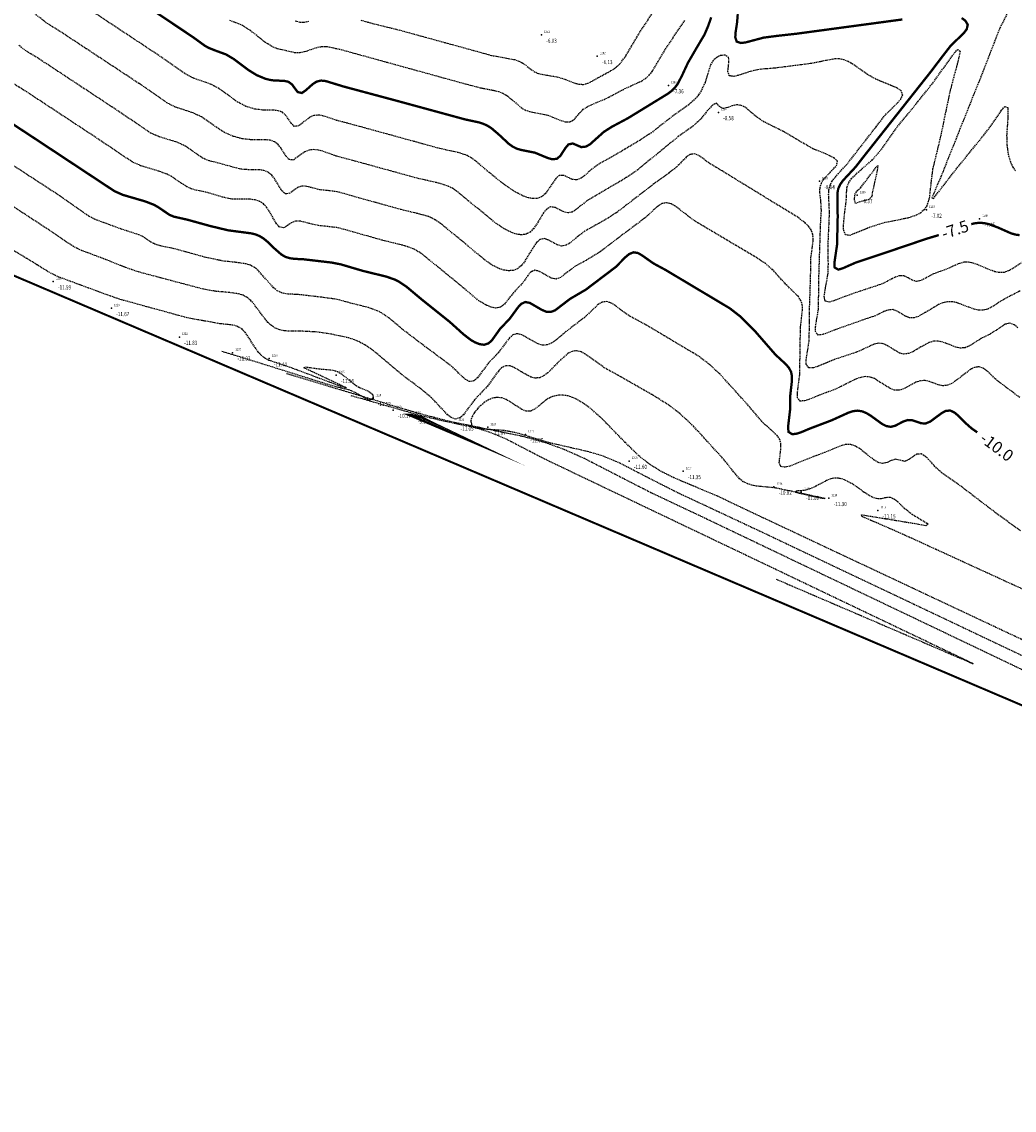
# Model space of a CAD drawing. Units: metres. Extents: x 3 to 6571835, y 1 to 4683161.
# Drawn here: x 6569312 to 6569524, y 4681384 to 4681617 of the extents above; entities that cross this region are included whole.
import ezdxf
from ezdxf.enums import TextEntityAlignment as Align

# ---------------------------------------------------------------- set-up
doc = ezdxf.new("R2010")
doc.units = ezdxf.units.M
doc.header["$MEASUREMENT"] = 0
doc.linetypes.add('DASHED2', pattern=[0.375, 0.25, -0.125])
doc.layers.add('3D-izobate', color=13, linetype='Continuous')
doc.layers.add('Bathymetry', color=7, linetype='Continuous')
doc.styles.add('Arial10', font='arial.ttf')
doc.styles.add('DETAC', font='txt.shx', dxfattribs={"width": 0.8})

# ---------------------------------------------------------------- blocks, each defined once
blk = doc.blocks.new('PIK01')
h = blk.add_hatch(color=256)
edge = h.paths.add_edge_path()
edge.add_arc((0, 0), 0.05, 0, 360)
blk.add_point((0, 0))
blk = doc.blocks.new('TACKA')
at = {"color": 0, "linetype": 'ByBlock'}
blk.add_blockref('PIK01', (0, 0), dxfattribs=at)
at = {"color": 0, "linetype": 'ByBlock', "style": 'DETAC', "width": 0.8, "flags": 1}
blk.add_attdef('OPTAC', text='', height=1, dxfattribs=at).set_placement((-0.41, 0), align=Align.MIDDLE_RIGHT)
at = {"color": 0, "linetype": 'ByBlock', "style": 'DETAC', "width": 0.8}
for tag, p in [('IMTAC', (0.58, 0.68)), ('KOTAC', (0.58, -0.69))]:
    blk.add_attdef(tag, text='', height=1, dxfattribs=at).set_placement(p, align=Align.MIDDLE_LEFT)

msp = doc.modelspace()

# ---------------------------------------------------------------- linework, layer by layer
at = {"layer": '3D-izobate', "color": 18, "linetype": 'DASHED2', "true_color": 0x000000}
for points, elevation in [([(6569384.231, 4681617.6), (6569387.122, 4681616.805), (6569391.98, 4681615.622), (6569408.372, 4681611.122), (6569412.225, 4681610.049), (6569417.14, 4681609.148), (6569418.087, 4681608.828), (6569418.978, 4681608.377), (6569421.363, 4681606.563), (6569422.279, 4681606.167), (6569424.237, 4681605.772), (6569426.214, 4681605.471), (6569428.121, 4681604.879), (6569429.981, 4681604.146), (6569430.945, 4681603.881), (6569431.939, 4681603.814), (6569432.902, 4681604.065), (6569438.162, 4681606.947), (6569438.972, 4681607.532), (6569439.711, 4681608.205), (6569440.941, 4681609.778), (6569443.986, 4681614.946), (6569452.275, 4681627.448)], -6.5), ([(6569526.424, 4681565.932), (6569523.907, 4681564.3), (6569523.03, 4681563.821), (6569522.084, 4681563.506), (6569521.088, 4681563.464), (6569520.108, 4681563.654), (6569518.242, 4681564.37), (6569516.408, 4681565.168), (6569515.462, 4681565.489), (6569514.482, 4681565.682), (6569513.485, 4681565.665), (6569512.518, 4681565.413), (6569509.775, 4681564.202), (6569506.96, 4681563.169), (6569504.314, 4681561.761), (6569503.341, 4681561.558), (6569502.388, 4681561.827), (6569501.527, 4681562.336), (6569500.622, 4681562.751), (6569499.63, 4681562.759), (6569498.686, 4681562.436), (6569496.026, 4681561.052), (6569493.179, 4681560.113), (6569489.386, 4681558.848), (6569485.646, 4681557.428), (6569484.689, 4681557.143), (6569483.762, 4681557.341), (6569483.547, 4681558.299), (6569483.837, 4681560.275), (6569484.371, 4681563.225), (6569484.439, 4681565.223), (6569484.373, 4681569.221), (6569484.69, 4681576.213), (6569484.494, 4681580.207), (6569484.566, 4681581.203), (6569484.801, 4681582.174), (6569485.239, 4681583.071), (6569486.483, 4681584.633), (6569488.531, 4681586.823), (6569494.665, 4681594.719), (6569496.483, 4681597.104), (6569499.315, 4681599.926), (6569499.964, 4681600.686), (6569500.383, 4681601.584), (6569500.023, 4681602.473), (6569499.201, 4681603.037), (6569494.584, 4681604.949), (6569492.843, 4681605.93), (6569489.566, 4681608.223), (6569488.697, 4681608.716), (6569487.771, 4681609.092), (6569486.791, 4681609.282), (6569485.792, 4681609.272), (6569483.826, 4681608.916), (6569480.887, 4681608.321), (6569472.953, 4681607.302), (6569469.963, 4681607.07), (6569468.004, 4681606.679), (6569465.151, 4681605.752), (6569464.175, 4681605.537), (6569463.206, 4681605.671), (6569462.899, 4681606.578), (6569463.126, 4681608.564), (6569463.065, 4681609.557), (6569462.319, 4681610.118), (6569461.333, 4681609.999), (6569460.428, 4681609.582), (6569459.701, 4681608.901), (6569459.194, 4681608.042), (6569458.579, 4681606.142), (6569458.003, 4681604.227), (6569457.162, 4681602.416), (6569456.619, 4681601.576), (6569455.988, 4681600.801), (6569454.498, 4681599.472), (6569450.448, 4681596.541), (6569446.518, 4681593.45), (6569444.001, 4681591.82), (6569437.992, 4681588.231), (6569435.353, 4681586.805), (6569433.729, 4681585.642), (6569432.246, 4681584.3), (6569431.442, 4681583.707), (6569430.519, 4681583.339), (6569429.536, 4681583.439), (6569427.734, 4681584.302), (6569426.76, 4681584.281), (6569425.992, 4681583.654), (6569424.35, 4681581.147), (6569423.745, 4681580.351), (6569422.983, 4681579.71), (6569422.05, 4681579.364), (6569421.054, 4681579.324), (6569420.073, 4681579.508), (6569419.129, 4681579.836), (6569417.348, 4681580.743), (6569414.86, 4681582.417), (6569411.752, 4681584.933), (6569408.701, 4681587.52), (6569407.879, 4681588.088), (6569407, 4681588.563), (6569405.106, 4681589.195), (6569401.199, 4681590.05), (6569382.88, 4681595.088), (6569379.014, 4681596.114), (6569376.173, 4681597.074), (6569375.188, 4681597.233), (6569374.194, 4681597.154), (6569373.276, 4681596.769), (6569370.921, 4681594.918), (6569369.974, 4681594.808), (6569369.283, 4681595.519), (6569368.165, 4681597.176), (6569367.422, 4681597.837), (6569366.49, 4681598.187), (6569365.496, 4681598.289), (6569363.497, 4681598.284), (6569361.514, 4681598.525), (6569359.606, 4681599.115), (6569357.831, 4681600.033), (6569353.77, 4681602.946), (6569352.01, 4681603.892), (6569348.234, 4681605.204), (6569346.476, 4681606.152), (6569341.57, 4681609.604), (6569324.059, 4681621.195)], -8), ([(6569523.368, 4681620.199), (6569521.109, 4681615.741), (6569517.867, 4681607.347), (6569508.592, 4681584.132), (6569506.628, 4681579.535), (6569506.935, 4681579.328), (6569511.827, 4681585.655), (6569517.501, 4681592.64), (6569519.336, 4681595.012), (6569521.579, 4681598.324), (6569522.234, 4681599.077), (6569522.903, 4681598.855), (6569522.915, 4681596.859), (6569522.65, 4681592.868), (6569522.704, 4681590.87), (6569522.972, 4681588.889), (6569523.526, 4681586.97), (6569523.966, 4681586.073), (6569524.545, 4681585.26)], -7), ([(6569525.573, 4681559.555), (6569522.024, 4681557.712), (6569519.502, 4681556.089), (6569518.609, 4681555.64), (6569517.648, 4681555.376), (6569516.651, 4681555.388), (6569515.676, 4681555.608), (6569511.933, 4681557.012), (6569510.954, 4681557.208), (6569509.956, 4681557.196), (6569508.984, 4681556.969), (6569508.058, 4681556.592), (6569505.486, 4681555.053), (6569503.747, 4681554.07), (6569502.795, 4681553.771), (6569501.801, 4681553.777), (6569500.876, 4681554.147), (6569499.169, 4681555.189), (6569498.229, 4681555.515), (6569497.239, 4681555.434), (6569496.306, 4681555.08), (6569494.512, 4681554.196), (6569491.672, 4681553.234), (6569486.016, 4681551.236), (6569483.217, 4681550.16), (6569482.231, 4681550.058), (6569481.667, 4681550.798), (6569481.679, 4681551.795), (6569482.331, 4681555.74), (6569482.365, 4681558.737), (6569482.42, 4681562.736), (6569482.772, 4681573.729), (6569482.948, 4681576.723), (6569482.832, 4681578.718), (6569482.61, 4681580.705), (6569482.659, 4681581.702), (6569482.936, 4681582.66), (6569483.459, 4681583.509), (6569484.832, 4681584.961), (6569486.196, 4681586.418), (6569486.383, 4681587.356), (6569485.685, 4681588.053), (6569483.876, 4681588.898), (6569481.101, 4681590.037), (6569478.5, 4681591.528), (6569475.069, 4681593.582), (6569470.595, 4681595.813), (6569468.933, 4681596.92), (6569466.656, 4681598.869), (6569465.763, 4681599.313), (6569464.777, 4681599.435), (6569463.806, 4681599.209), (6569462.869, 4681598.86), (6569461.901, 4681598.625), (6569461.081, 4681599.084), (6569460.448, 4681599.799), (6569459.574, 4681599.37), (6569458.259, 4681597.866), (6569457.001, 4681596.312), (6569455.542, 4681594.948), (6569452.281, 4681592.634), (6569442.99, 4681585.042), (6569440.47, 4681583.417), (6569434.431, 4681579.88), (6569432.706, 4681578.871), (6569430.382, 4681576.977), (6569429.535, 4681576.449), (6569428.565, 4681576.251), (6569427.612, 4681576.534), (6569425.835, 4681577.449), (6569424.857, 4681577.536), (6569424.017, 4681577.015), (6569423.382, 4681576.243), (6569421.814, 4681573.686), (6569421.231, 4681572.875), (6569420.528, 4681572.166), (6569419.65, 4681571.699), (6569418.664, 4681571.558), (6569417.673, 4681571.676), (6569416.717, 4681571.967), (6569414.925, 4681572.848), (6569413.266, 4681573.964), (6569404.755, 4681580.93), (6569403.925, 4681581.486), (6569403.041, 4681581.953), (6569401.147, 4681582.587), (6569396.275, 4681583.709), (6569382.777, 4681587.421), (6569378.917, 4681588.463), (6569376.093, 4681589.476), (6569375.125, 4681589.726), (6569374.133, 4681589.837), (6569373.141, 4681589.732), (6569372.215, 4681589.364), (6569369.792, 4681587.606), (6569368.85, 4681587.7), (6569368.189, 4681588.444), (6569367.127, 4681590.138), (6569366.509, 4681590.923), (6569365.712, 4681591.52), (6569364.771, 4681591.848), (6569363.779, 4681591.964), (6569360.78, 4681591.939), (6569358.794, 4681592.161), (6569356.864, 4681592.678), (6569355.038, 4681593.488), (6569353.35, 4681594.559), (6569350.076, 4681596.853), (6569348.265, 4681597.697), (6569344.468, 4681598.952), (6569342.68, 4681599.842), (6569336.938, 4681603.842), (6569319.411, 4681615.407), (6569316.862, 4681616.989), (6569313.736, 4681619.48)], -8.5), ([(6569356.058, 4681617.594), (6569357.94, 4681616.918), (6569358.853, 4681616.51), (6569360.535, 4681615.434), (6569363.669, 4681612.949), (6569365.374, 4681611.909), (6569366.304, 4681611.541), (6569370.198, 4681610.642), (6569371.196, 4681610.649), (6569372.173, 4681610.855), (6569375.018, 4681611.804), (6569376.002, 4681611.975), (6569377, 4681611.952), (6569379.93, 4681611.318), (6569405.955, 4681604.131), (6569409.818, 4681603.101), (6569412.767, 4681602.548), (6569413.732, 4681602.289), (6569414.664, 4681601.928), (6569415.533, 4681601.435), (6569417.072, 4681600.16), (6569418.588, 4681598.858), (6569419.441, 4681598.337), (6569420.378, 4681597.993), (6569424.298, 4681597.214), (6569427.087, 4681596.112), (6569428.043, 4681595.823), (6569429.036, 4681595.787), (6569429.913, 4681596.239), (6569431.192, 4681597.773), (6569431.902, 4681598.475), (6569432.727, 4681599.038), (6569434.549, 4681599.859), (6569436.409, 4681600.592), (6569440.834, 4681602.917), (6569444.471, 4681604.577), (6569445.308, 4681605.124), (6569446.049, 4681605.793), (6569446.68, 4681606.568), (6569448.193, 4681609.156), (6569449.736, 4681611.728), (6569453.667, 4681617.518)], -7), ([(6569370.185, 4681617.454), (6569371.149, 4681617.194), (6569372.145, 4681617.152), (6569373.113, 4681617.392)], -6.5), ([(6569525.035, 4681551.644), (6569524.256, 4681552.269), (6569523.325, 4681552.598), (6569522.361, 4681552.368), (6569520.694, 4681551.27), (6569519, 4681550.211), (6569517.208, 4681549.323), (6569514.667, 4681547.73), (6569513.746, 4681547.348), (6569512.755, 4681547.264), (6569511.777, 4681547.467), (6569508.977, 4681548.539), (6569508.002, 4681548.757), (6569507.007, 4681548.722), (6569506.049, 4681548.439), (6569504.283, 4681547.506), (6569502.557, 4681546.497), (6569501.633, 4681546.117), (6569500.648, 4681545.976), (6569499.68, 4681546.207), (6569497.965, 4681547.229), (6569497.123, 4681547.768), (6569496.218, 4681548.189), (6569495.233, 4681548.315), (6569494.257, 4681548.107), (6569490.629, 4681546.432), (6569485.882, 4681544.864), (6569482.181, 4681543.348), (6569481.227, 4681543.049), (6569480.239, 4681543.011), (6569479.691, 4681543.778), (6569479.685, 4681544.775), (6569480.313, 4681548.725), (6569480.38, 4681551.721), (6569480.409, 4681555.72), (6569480.638, 4681562.716), (6569480.711, 4681566.713), (6569481.123, 4681569.684), (6569481.185, 4681570.682), (6569481.086, 4681571.675), (6569480.739, 4681572.609), (6569480.162, 4681573.423), (6569479.454, 4681574.129), (6569477.86, 4681575.335), (6569467.626, 4681581.598), (6569461.663, 4681585.262), (6569459.088, 4681586.801), (6569456.666, 4681588.569), (6569455.744, 4681588.94), (6569454.777, 4681588.762), (6569453.963, 4681588.185), (6569451.855, 4681586.053), (6569450.282, 4681584.82), (6569447.045, 4681582.471), (6569439.119, 4681576.375), (6569436.593, 4681574.758), (6569432.219, 4681572.339), (6569430.632, 4681571.126), (6569429.105, 4681569.835), (6569428.241, 4681569.336), (6569427.266, 4681569.157), (6569426.309, 4681569.425), (6569424.557, 4681570.389), (6569423.624, 4681570.737), (6569422.66, 4681570.562), (6569421.903, 4681569.916), (6569420.787, 4681568.26), (6569419.23, 4681565.697), (6569418.592, 4681564.929), (6569417.82, 4681564.297), (6569416.898, 4681563.922), (6569415.904, 4681563.846), (6569414.915, 4681563.988), (6569413.958, 4681564.277), (6569412.168, 4681565.161), (6569410.565, 4681566.353), (6569406.74, 4681569.571), (6569401.321, 4681574.001), (6569399.639, 4681575.079), (6569398.722, 4681575.477), (6569396.798, 4681576.016), (6569392.911, 4681576.956), (6569382.312, 4681579.896), (6569379.434, 4681580.739), (6569377.456, 4681581.025), (6569375.466, 4681581.22), (6569372.559, 4681581.949), (6569371.564, 4681581.995), (6569370.624, 4681581.675), (6569369.015, 4681580.49), (6569368.071, 4681580.332), (6569367.33, 4681580.987), (6569365.767, 4681583.546), (6569365.159, 4681584.339), (6569364.386, 4681584.967), (6569363.463, 4681585.345), (6569362.478, 4681585.508), (6569359.479, 4681585.54), (6569358.485, 4681585.644), (6569356.554, 4681586.156), (6569353.667, 4681586.963), (6569351.723, 4681587.433), (6569350.788, 4681587.785), (6569349.91, 4681588.263), (6569346.649, 4681590.576), (6569344.837, 4681591.413), (6569341.014, 4681592.589), (6569339.185, 4681593.391), (6569336.703, 4681595.073), (6569331.729, 4681598.426), (6569315.04, 4681609.446), (6569312.466, 4681610.986), (6569310.915, 4681612.244)], -9), ([(6569525.465, 4681536.668), (6569520.665, 4681540.266), (6569518.487, 4681542.327), (6569517.686, 4681542.924), (6569516.752, 4681543.26), (6569515.77, 4681543.122), (6569514.876, 4681542.679), (6569512.508, 4681540.841), (6569510.883, 4681539.679), (6569509.966, 4681539.287), (6569508.977, 4681539.181), (6569508.001, 4681539.389), (6569506.125, 4681540.081), (6569505.152, 4681540.306), (6569504.159, 4681540.253), (6569503.214, 4681539.931), (6569500.561, 4681538.532), (6569499.612, 4681538.227), (6569498.619, 4681538.249), (6569497.683, 4681538.593), (6569494.299, 4681540.719), (6569493.363, 4681541.066), (6569492.37, 4681541.148), (6569491.385, 4681540.987), (6569490.438, 4681540.666), (6569485.962, 4681538.446), (6569482.214, 4681537.05), (6569480.367, 4681536.283), (6569479.416, 4681535.975), (6569478.427, 4681535.891), (6569477.81, 4681536.589), (6569477.789, 4681537.585), (6569478.31, 4681541.549), (6569478.459, 4681551.546), (6569478.887, 4681555.521), (6569478.853, 4681556.518), (6569478.564, 4681557.471), (6569478.006, 4681558.298), (6569475.154, 4681561.098), (6569472.494, 4681564.083), (6569470.979, 4681565.387), (6569468.461, 4681567.014), (6569463.292, 4681570.06), (6569458.141, 4681573.134), (6569455.565, 4681574.669), (6569451.621, 4681577.736), (6569450.737, 4681578.201), (6569449.769, 4681578.432), (6569448.794, 4681578.254), (6569447.939, 4681577.74), (6569444.977, 4681575.055), (6569439.372, 4681570.863), (6569435.402, 4681567.827), (6569432.842, 4681566.265), (6569430.212, 4681564.821), (6569428.605, 4681563.635), (6569427.027, 4681562.411), (6569426.09, 4681562.082), (6569425.112, 4681562.236), (6569422.503, 4681563.71), (6569421.546, 4681563.966), (6569420.653, 4681563.566), (6569419.996, 4681562.814), (6569418.849, 4681561.176), (6569416.804, 4681558.983), (6569414.968, 4681556.615), (6569414.161, 4681556.034), (6569413.184, 4681555.864), (6569412.201, 4681556.031), (6569411.266, 4681556.384), (6569409.546, 4681557.398), (6569407.256, 4681559.334), (6569403.394, 4681562.507), (6569397.197, 4681567.564), (6569395.474, 4681568.574), (6569393.585, 4681569.223), (6569388.732, 4681570.424), (6569381.038, 4681572.61), (6569379.104, 4681573.116), (6569375.129, 4681573.546), (6569373.187, 4681574.009), (6569371.252, 4681574.506), (6569370.256, 4681574.491), (6569369.332, 4681574.126), (6569368.523, 4681573.539), (6569367.664, 4681573.039), (6569366.737, 4681573.292), (6569366.088, 4681574.048), (6569364.588, 4681576.645), (6569364.03, 4681577.474), (6569363.348, 4681578.203), (6569362.506, 4681578.737), (6569361.558, 4681579.049), (6569360.568, 4681579.184), (6569356.571, 4681579.228), (6569354.616, 4681579.636), (6569351.75, 4681580.524), (6569348.821, 4681581.17), (6569347.863, 4681581.454), (6569346.944, 4681581.847), (6569345.275, 4681582.944), (6569343.636, 4681584.089), (6569342.748, 4681584.548), (6569340.867, 4681585.223), (6569337.041, 4681586.385), (6569335.22, 4681587.208), (6569332.718, 4681588.86), (6569327.755, 4681592.23), (6569311.887, 4681602.678), (6569308.462, 4681604.74)], -9.5), ([(6569525.622, 4681508.063), (6569520.765, 4681511.585), (6569512.017, 4681518.252), (6569508.724, 4681520.521), (6569507.262, 4681521.882), (6569505.934, 4681523.377), (6569505.208, 4681524.064), (6569504.344, 4681524.556), (6569503.369, 4681524.493), (6569501.721, 4681523.365), (6569500.807, 4681522.98), (6569498.875, 4681523.422), (6569497.917, 4681523.173), (6569497.027, 4681522.717), (6569496.06, 4681522.504), (6569495.096, 4681522.747), (6569494.233, 4681523.25), (6569491.097, 4681525.729), (6569490.232, 4681526.228), (6569489.29, 4681526.558), (6569488.296, 4681526.614), (6569487.325, 4681526.385), (6569483.629, 4681524.858), (6569479.882, 4681523.461), (6569476.177, 4681521.957), (6569475.206, 4681521.724), (6569474.234, 4681521.842), (6569473.904, 4681522.742), (6569474.277, 4681525.717), (6569474.28, 4681526.716), (6569474.028, 4681527.678), (6569473.483, 4681528.513), (6569471.997, 4681529.847), (6569470.505, 4681531.175), (6569466.598, 4681535.727), (6569461.225, 4681541.653), (6569459.031, 4681543.698), (6569456.644, 4681545.512), (6569445.481, 4681552.172), (6569441.956, 4681554.062), (6569440.303, 4681555.185), (6569438.722, 4681556.409), (6569437.873, 4681556.936), (6569436.93, 4681557.254), (6569435.95, 4681557.12), (6569435.092, 4681556.612), (6569432.199, 4681553.854), (6569428.225, 4681550.825), (6569425.956, 4681548.865), (6569425.114, 4681548.326), (6569424.187, 4681547.958), (6569423.195, 4681547.886), (6569422.234, 4681548.15), (6569420.484, 4681549.115), (6569418.745, 4681550.099), (6569417.784, 4681550.354), (6569416.831, 4681550.109), (6569416.079, 4681549.456), (6569413.683, 4681546.256), (6569411.602, 4681544.097), (6569409.233, 4681540.877), (6569408.485, 4681540.22), (6569407.524, 4681540.082), (6569406.648, 4681540.552), (6569405.194, 4681541.922), (6569403.761, 4681543.316), (6569397.347, 4681548.092), (6569393.369, 4681551.12), (6569390.293, 4681553.678), (6569388.642, 4681554.804), (6569387.759, 4681555.271), (6569385.876, 4681555.94), (6569381.999, 4681556.919), (6569379.109, 4681557.722), (6569376.139, 4681558.127), (6569371.174, 4681558.713), (6569368.18, 4681558.884), (6569367.21, 4681559.118), (6569366.32, 4681559.57), (6569365.542, 4681560.195), (6569362.217, 4681563.924), (6569361.439, 4681564.551), (6569360.565, 4681565.033), (6569359.614, 4681565.339), (6569357.636, 4681565.621), (6569354.654, 4681565.941), (6569350.744, 4681566.778), (6569343.998, 4681568.644), (6569341.058, 4681569.238), (6569340.11, 4681569.553), (6569339.225, 4681570.015), (6569337.571, 4681571.138), (6569336.668, 4681571.565), (6569332.865, 4681572.802), (6569327.232, 4681574.862), (6569325.48, 4681575.823), (6569319.769, 4681579.869), (6569302.183, 4681591.344)], -10.5), ([(6569614.478, 4681455.006), (6569501.772, 4681506.71), (6569496.29, 4681509.147), (6569491.694, 4681511.113), (6569491.525, 4681511.534), (6569502.378, 4681509.754), (6569505.331, 4681509.229), (6569505.831, 4681509.483), (6569502.421, 4681511.572), (6569500.847, 4681512.803), (6569499.406, 4681514.189), (6569498.632, 4681514.821), (6569497.724, 4681515.224), (6569496.734, 4681515.181), (6569495.762, 4681514.946), (6569494.767, 4681514.974), (6569493.818, 4681515.282), (6569492.116, 4681516.326), (6569489.679, 4681518.075), (6569487.916, 4681519.013), (6569486.963, 4681519.312), (6569485.97, 4681519.403), (6569484.989, 4681519.225), (6569484.06, 4681518.857), (6569481.409, 4681517.454), (6569480.489, 4681517.063), (6569479.53, 4681516.781), (6569478.542, 4681516.637), (6569477.542, 4681516.61), (6569477.411, 4681516.347), (6569482.286, 4681515.246), (6569483.771, 4681514.979), (6569475.954, 4681516.682), (6569473.014, 4681517.273), (6569469.036, 4681517.682), (6569468.055, 4681517.875), (6569467.101, 4681518.174), (6569466.208, 4681518.618), (6569465.418, 4681519.23), (6569464.111, 4681520.74), (6569462.267, 4681523.104), (6569455.538, 4681530.501), (6569452.611, 4681533.225), (6569450.232, 4681535.051), (6569446.832, 4681537.156), (6569439.891, 4681541.132), (6569436.392, 4681543.067), (6569432.344, 4681545.998), (6569431.456, 4681546.456), (6569430.49, 4681546.699), (6569429.507, 4681546.563), (6569428.619, 4681546.108), (6569427.105, 4681544.806), (6569424.302, 4681541.955), (6569423.503, 4681541.355), (6569422.604, 4681540.924), (6569421.617, 4681540.812), (6569420.651, 4681541.057), (6569418.896, 4681542.011), (6569417.19, 4681543.053), (6569416.269, 4681543.439), (6569415.282, 4681543.497), (6569414.404, 4681543.037), (6569413.708, 4681542.321), (6569411.36, 4681539.086), (6569408.612, 4681536.181), (6569406.224, 4681532.975), (6569405.482, 4681532.309), (6569404.54, 4681532.032), (6569403.607, 4681532.365), (6569402.811, 4681532.969), (6569399.389, 4681536.611), (6569397.085, 4681538.528), (6569393.075, 4681541.514), (6569386.959, 4681546.669), (6569385.324, 4681547.821), (6569383.565, 4681548.768), (6569381.683, 4681549.441), (6569377.775, 4681550.285), (6569374.807, 4681550.716), (6569371.812, 4681550.874), (6569368.813, 4681550.894), (6569367.818, 4681550.989), (6569366.84, 4681551.192), (6569365.907, 4681551.549), (6569365.067, 4681552.089), (6569364.334, 4681552.767), (6569363.082, 4681554.325), (6569361.304, 4681556.74), (6569360.626, 4681557.475), (6569359.858, 4681558.114), (6569358.984, 4681558.595), (6569358.032, 4681558.898), (6569356.053, 4681559.174), (6569353.066, 4681559.445), (6569350.118, 4681559.997), (6569336.589, 4681563.591), (6569333.758, 4681564.581), (6569327.246, 4681567.147), (6569324.421, 4681568.153), (6569322.628, 4681569.036), (6569316.829, 4681572.954), (6569303.444, 4681581.719)], -11), ([(6569293.731, 4681577.99), (6569315.109, 4681565.031), (6569317.645, 4681563.429), (6569319.452, 4681562.576), (6569329.768, 4681558.762), (6569332.602, 4681557.78), (6569347.064, 4681553.806), (6569353.954, 4681552.576), (6569356.934, 4681552.243), (6569357.881, 4681551.93), (6569358.71, 4681551.375), (6569359.395, 4681550.648), (6569361.57, 4681547.294), (6569362.167, 4681546.493), (6569362.849, 4681545.762), (6569363.64, 4681545.152), (6569364.53, 4681544.7), (6569369.268, 4681543.108), (6569380.5, 4681538.887), (6569381.07, 4681538.75), (6569373.843, 4681542.177), (6569372.029, 4681543.018), (6569372.36, 4681543.243), (6569375.328, 4681542.81), (6569378.315, 4681542.558), (6569379.257, 4681542.233), (6569380.113, 4681541.717), (6569383.231, 4681539.216), (6569384.106, 4681538.733), (6569385.959, 4681537.983), (6569386.741, 4681537.376), (6569386.907, 4681536.421), (6569386.092, 4681536.109), (6569385.179, 4681536.513), (6569382.553, 4681537.959), (6569381.611, 4681538.293), (6569378.696, 4681538.998), (6569361.519, 4681544.375), (6569354.447, 4681546.527)], -11.5), ([(6569597.56, 4681442.83), (6569621.404, 4681432.463), (6569622.332, 4681432.091), (6569622.353, 4681432.204), (6569459.051, 4681510.262), (6569446.395, 4681516.247), (6569432.167, 4681523.563), (6569427.599, 4681525.594), (6569423.838, 4681526.954), (6569419.019, 4681528.283), (6569411.187, 4681529.908), (6569403.348, 4681531.505), (6569396.571, 4681533.255), (6569370.721, 4681541.05), (6569368.245, 4681541.802)], -11), ([(6569473.217, 4681497.728), (6569515.457, 4681479.583), (6569431.539, 4681519.667), (6569423.424, 4681523.557), (6569415.44, 4681527.708), (6569411.755, 4681529.261), (6569408.887, 4681530.136), (6569402.039, 4681531.584), (6569397.176, 4681532.742), (6569382.043, 4681537.078)], -10.5), ([(6569577.243, 4681460.592), (6569469.574, 4681511.27), (6569460.544, 4681515.565), (6569451.326, 4681519.44), (6569448.64, 4681520.775), (6569446.09, 4681522.352), (6569443.748, 4681524.225), (6569440.89, 4681527.021), (6569436.015, 4681532.044), (6569433.786, 4681534.051), (6569432.194, 4681535.261), (6569430.48, 4681536.288), (6569429.568, 4681536.696), (6569428.616, 4681537.001), (6569427.632, 4681537.171), (6569426.633, 4681537.174), (6569425.652, 4681536.989), (6569424.724, 4681536.62), (6569423.874, 4681536.095), (6569421.55, 4681534.201), (6569420.657, 4681533.759), (6569419.668, 4681533.737), (6569418.738, 4681534.097), (6569416.231, 4681535.741), (6569415.36, 4681536.232), (6569414.426, 4681536.585), (6569413.436, 4681536.701), (6569412.455, 4681536.524), (6569411.537, 4681536.131), (6569410.692, 4681535.598), (6569409.919, 4681534.964), (6569409.22, 4681534.25), (6569408.604, 4681533.463), (6569408.101, 4681532.6), (6569407.795, 4681531.652), (6569407.985, 4681530.698), (6569408.829, 4681530.19), (6569409.809, 4681530), (6569414.797, 4681529.678), (6569417.74, 4681529.109), (6569424.434, 4681527.066), (6569433.205, 4681525.054), (6569436.071, 4681524.169), (6569439.761, 4681522.628), (6569445.978, 4681519.413), (6569452.223, 4681516.254), (6569470.331, 4681507.763), (6569722.368, 4681388.104)], -11.5)]:
    msp.add_lwpolyline(points, dxfattribs=dict(at, elevation=elevation))
at = {"layer": '3D-izobate', "color": 18, "linetype": 'DASHED2', "true_color": 0x000000, "const_width": 0.5}
for points, elevation in [([(6569331.662, 4681625.062), (6569348.285, 4681613.942), (6569350.708, 4681612.176), (6569351.571, 4681611.671), (6569353.43, 4681610.939), (6569355.311, 4681610.263), (6569357.029, 4681609.246), (6569360.228, 4681606.845), (6569361.932, 4681605.799), (6569363.775, 4681605.031), (6569364.744, 4681604.787), (6569365.734, 4681604.65), (6569367.733, 4681604.598), (6569368.706, 4681604.385), (6569369.5, 4681603.793), (6569370.682, 4681602.183), (6569371.59, 4681601.98), (6569372.416, 4681602.536), (6569373.905, 4681603.871), (6569374.743, 4681604.412), (6569375.71, 4681604.642), (6569376.702, 4681604.539), (6569380.526, 4681603.37), (6569392.115, 4681600.259), (6569406.584, 4681596.31), (6569409.517, 4681595.682), (6569410.469, 4681595.377), (6569411.378, 4681594.963), (6569412.222, 4681594.427), (6569413.742, 4681593.13), (6569415.936, 4681591.085), (6569416.747, 4681590.501), (6569417.636, 4681590.046), (6569418.594, 4681589.763), (6569421.535, 4681589.179), (6569424.304, 4681588.033), (6569425.264, 4681587.76), (6569426.246, 4681587.862), (6569427, 4681588.502), (6569428.086, 4681590.181), (6569428.728, 4681590.943), (6569429.661, 4681591.152), (6569431.493, 4681590.37), (6569432.475, 4681590.482), (6569433.345, 4681590.969), (6569436.317, 4681593.641), (6569438.002, 4681594.714), (6569441.528, 4681596.601), (6569450.051, 4681601.83), (6569450.846, 4681602.436), (6569451.557, 4681603.138), (6569452.148, 4681603.943), (6569453.072, 4681605.715), (6569454.332, 4681608.437), (6569456.34, 4681611.895), (6569457.873, 4681614.473), (6569458.661, 4681616.309), (6569459.327, 4681618.194)], -7.5), ([(6569465.024, 4681618.895), (6569464.851, 4681616.905), (6569464.542, 4681614.93), (6569464.488, 4681613.932), (6569464.785, 4681612.999), (6569465.71, 4681612.7), (6569466.701, 4681612.822), (6569470.565, 4681613.851), (6569473.538, 4681614.239), (6569477.513, 4681614.678), (6569500.306, 4681617.752)], -7.5), ([(6569513.009, 4681618.062), (6569513.813, 4681617.473), (6569514.314, 4681616.626), (6569514.095, 4681615.67), (6569513.499, 4681614.87), (6569510.635, 4681612.08), (6569508.797, 4681609.711), (6569506.381, 4681606.525), (6569492.119, 4681588.481), (6569490.278, 4681586.114), (6569487.553, 4681583.188), (6569486.977, 4681582.371), (6569486.563, 4681581.463), (6569486.371, 4681580.484), (6569486.385, 4681578.486), (6569486.442, 4681575.489), (6569486.348, 4681571.491), (6569486.312, 4681569.493), (6569485.734, 4681565.537), (6569485.79, 4681564.544), (6569486.574, 4681564.103), (6569487.531, 4681564.385), (6569490.276, 4681565.592), (6569497.861, 4681568.131), (6569505.436, 4681570.702), (6569508.106, 4681571.502)], -7.5), ([(6569516.35, 4681529.198), (6569515.098, 4681530.077), (6569513.606, 4681531.406), (6569512.208, 4681532.835), (6569511.436, 4681533.47), (6569510.533, 4681533.883), (6569509.553, 4681533.779), (6569508.682, 4681533.292), (6569506.273, 4681531.508), (6569505.352, 4681531.127), (6569504.361, 4681531.132), (6569502.47, 4681531.777), (6569501.48, 4681531.848), (6569500.533, 4681531.537), (6569498.759, 4681530.617), (6569497.795, 4681530.374), (6569496.818, 4681530.556), (6569495.931, 4681531.014), (6569493.504, 4681532.776), (6569492.651, 4681533.296), (6569491.732, 4681533.689), (6569490.75, 4681533.855), (6569489.758, 4681533.744), (6569488.805, 4681533.446), (6569485.165, 4681531.79), (6569480.492, 4681530.015), (6569478.648, 4681529.242), (6569477.699, 4681528.928), (6569476.713, 4681528.785), (6569475.913, 4681529.278), (6569475.789, 4681530.263), (6569476.259, 4681534.233), (6569476.285, 4681537.232), (6569476.621, 4681540.212), (6569476.635, 4681541.211), (6569476.44, 4681542.189), (6569475.963, 4681543.064), (6569475.308, 4681543.818), (6569473.105, 4681545.853), (6569468.511, 4681551.132), (6569465.681, 4681553.957), (6569463.316, 4681555.799), (6569449.583, 4681564.006), (6569446.945, 4681565.433), (6569444.494, 4681567.16), (6569443.629, 4681567.659), (6569442.655, 4681567.814), (6569441.741, 4681567.428), (6569440.97, 4681566.793), (6569438.863, 4681564.659), (6569434.083, 4681561.037), (6569432.491, 4681559.827), (6569429.044, 4681557.802), (6569427.461, 4681556.583), (6569425.872, 4681555.373), (6569424.944, 4681555.014), (6569423.955, 4681555.074), (6569423.035, 4681555.463), (6569420.442, 4681556.965), (6569419.469, 4681557.151), (6569418.58, 4681556.728), (6569417.908, 4681555.99), (6569416.142, 4681553.567), (6569414.074, 4681551.396), (6569412.334, 4681548.954), (6569411.602, 4681548.278), (6569410.662, 4681547.976), (6569409.676, 4681548.114), (6569408.746, 4681548.479), (6569407.874, 4681548.966), (6569406.286, 4681550.18), (6569403.318, 4681552.859), (6569397.078, 4681557.864), (6569394.015, 4681560.436), (6569392.351, 4681561.544), (6569391.459, 4681561.994), (6569389.566, 4681562.634), (6569384.709, 4681563.815), (6569379.914, 4681565.232), (6569377.952, 4681565.613), (6569371.993, 4681566.308), (6569369.996, 4681566.412), (6569369.005, 4681566.542), (6569368.053, 4681566.842), (6569367.19, 4681567.343), (6569365.686, 4681568.658), (6569364.252, 4681570.052), (6569363.483, 4681570.691), (6569362.645, 4681571.236), (6569361.729, 4681571.632), (6569360.759, 4681571.874), (6569355.804, 4681572.525), (6569351.916, 4681573.459), (6569347.098, 4681574.792), (6569344.174, 4681575.455), (6569343.249, 4681575.833), (6569340.765, 4681577.511), (6569339.895, 4681578.003), (6569338.032, 4681578.723), (6569333.234, 4681580.125), (6569331.409, 4681580.939), (6569328.907, 4681582.59), (6569314.727, 4681591.967), (6569307.208, 4681596.911)], -10), ([(6569515.064, 4681573.848), (6569515.903, 4681574.052), (6569516.897, 4681574.144), (6569517.893, 4681574.062), (6569518.868, 4681573.842), (6569520.741, 4681573.146), (6569523.483, 4681571.93), (6569524.435, 4681571.627), (6569525.424, 4681571.491)], -7.5)]:
    msp.add_lwpolyline(points, dxfattribs=dict(at, elevation=elevation))
at = {"layer": '3D-izobate', "color": 18, "linetype": 'DASHED2', "true_color": 0x000000}
for points, elevation in [([(6569488.363, 4681580.87), (6569488.451, 4681581.862), (6569488.824, 4681582.786), (6569489.394, 4681583.606), (6569490.819, 4681585.006), (6569493.852, 4681587.61), (6569495.792, 4681589.895), (6569499.273, 4681594.781), (6569503.701, 4681600.203), (6569506.82, 4681604.109), (6569511.485, 4681610.607), (6569512.167, 4681611.336), (6569512.656, 4681610.966), (6569512.27, 4681609.006), (6569510.471, 4681602.241), (6569508.437, 4681592.451), (6569506.786, 4681585.65), (6569506.406, 4681582.676), (6569506.086, 4681579.694), (6569505.864, 4681578.719), (6569505.512, 4681577.785), (6569504.971, 4681576.947), (6569504.229, 4681576.28), (6569503.361, 4681575.788), (6569501.467, 4681575.153), (6569496.566, 4681574.171), (6569493.694, 4681573.308), (6569489.06, 4681571.433), (6569488.117, 4681571.566), (6569487.727, 4681572.468), (6569487.671, 4681573.465), (6569487.965, 4681576.449), (6569488.331, 4681579.426), (6569488.363, 4681580.87)], -7), ([(6569490.14, 4681580.208), (6569490.623, 4681581.041), (6569491.371, 4681581.702), (6569495.017, 4681586.463), (6569494.987, 4681585.692), (6569493.885, 4681580.818), (6569493.768, 4681579.826), (6569493.132, 4681579.116), (6569491.195, 4681578.632), (6569490.269, 4681578.257), (6569490.029, 4681579.075), (6569490.14, 4681580.208)], -6.5)]:
    msp.add_lwpolyline(points, close=True, dxfattribs=dict(at, elevation=elevation))
at = {"layer": '3D-izobate', "color": 18, "linetype": 'DASHED2', "true_color": 0x000000, "const_width": 0.5, "elevation": -10}
msp.add_lwpolyline([(6569395.92, 4681532.708), (6569394.95, 4681532.95), (6569394.517, 4681532.947), (6569404.645, 4681528.658), (6569408.265, 4681527.102), (6569399.245, 4681531.418), (6569397.459, 4681532.316), (6569395.92, 4681532.708)], close=True, dxfattribs=at)
at = {"layer": 'Bathymetry', "const_width": 0.44}
msp.add_lwpolyline([(6570135.166, 4681275.475), (6569779.102, 4681362.68), (6569260.912, 4681583.691), (6569249.883, 4681595.737), (6569225.033, 4681615.431), (6569197.334, 4681645.406)], dxfattribs=at)

# ---------------------------------------------------------------- block references
at = {"layer": 'Bathymetry', "color": 18, "true_color": 0x000000}
ref = msp.add_blockref('TACKA', (6569422.941, 4681614.435, -6.03), dxfattribs=at)
ref.add_attrib('IMTAC', '1281', dxfattribs={"layer": '0', "color": 0, "linetype": 'ByBlock', "height": 0.5, "style": 'DETAC', "width": 0.8}).set_placement((6569423.516, 4681615.12, -6.03), align=Align.MIDDLE_LEFT)
ref.add_attrib('KOTAC', '-6.03', dxfattribs={"layer": '0', "color": 0, "linetype": 'ByBlock', "height": 0.9, "style": 'DETAC', "width": 0.8}).set_placement((6569423.976, 4681613.191, -6.03), align=Align.MIDDLE_LEFT)
ref = msp.add_blockref('TACKA', (6569434.898, 4681609.864, -6.13), dxfattribs=at)
ref.add_attrib('IMTAC', '1282', dxfattribs={"layer": '0', "color": 0, "linetype": 'ByBlock', "height": 0.5, "style": 'DETAC', "width": 0.8}).set_placement((6569435.473, 4681610.549, -6.13), align=Align.MIDDLE_LEFT)
ref.add_attrib('KOTAC', '-6.13', dxfattribs={"layer": '0', "color": 0, "linetype": 'ByBlock', "height": 0.9, "style": 'DETAC', "width": 0.8}).set_placement((6569435.933, 4681608.62, -6.13), align=Align.MIDDLE_LEFT)
ref = msp.add_blockref('TACKA', (6569450.147, 4681603.601, -7.36), dxfattribs=at)
ref.add_attrib('IMTAC', '1283', dxfattribs={"layer": '0', "color": 0, "linetype": 'ByBlock', "height": 0.5, "style": 'DETAC', "width": 0.8}).set_placement((6569450.722, 4681604.286, -7.36), align=Align.MIDDLE_LEFT)
ref.add_attrib('KOTAC', '-7.36', dxfattribs={"layer": '0', "color": 0, "linetype": 'ByBlock', "height": 0.9, "style": 'DETAC', "width": 0.8}).set_placement((6569451.182, 4681602.357, -7.36), align=Align.MIDDLE_LEFT)
ref = msp.add_blockref('TACKA', (6569460.872, 4681597.829, -8.58), dxfattribs=at)
ref.add_attrib('IMTAC', '1284', dxfattribs={"layer": '0', "color": 0, "linetype": 'ByBlock', "height": 0.5, "style": 'DETAC', "width": 0.8}).set_placement((6569461.447, 4681598.514, -8.58), align=Align.MIDDLE_LEFT)
ref.add_attrib('KOTAC', '-8.58', dxfattribs={"layer": '0', "color": 0, "linetype": 'ByBlock', "height": 0.9, "style": 'DETAC', "width": 0.8}).set_placement((6569461.907, 4681596.585, -8.58), align=Align.MIDDLE_LEFT)
ref = msp.add_blockref('TACKA', (6569482.533, 4681583.04, -8.64), dxfattribs=at)
ref.add_attrib('IMTAC', '1285', dxfattribs={"layer": '0', "color": 0, "linetype": 'ByBlock', "height": 0.5, "style": 'DETAC', "width": 0.8}).set_placement((6569483.108, 4681583.725, -8.64), align=Align.MIDDLE_LEFT)
ref.add_attrib('KOTAC', '-8.64', dxfattribs={"layer": '0', "color": 0, "linetype": 'ByBlock', "height": 0.9, "style": 'DETAC', "width": 0.8}).set_placement((6569483.568, 4681581.796, -8.64), align=Align.MIDDLE_LEFT)
ref = msp.add_blockref('TACKA', (6569490.602, 4681580.036, -6.37), dxfattribs=at)
ref.add_attrib('IMTAC', '1286', dxfattribs={"layer": '0', "color": 0, "linetype": 'ByBlock', "height": 0.5, "style": 'DETAC', "width": 0.8}).set_placement((6569491.177, 4681580.721, -6.37), align=Align.MIDDLE_LEFT)
ref.add_attrib('KOTAC', '-6.37', dxfattribs={"layer": '0', "color": 0, "linetype": 'ByBlock', "height": 0.9, "style": 'DETAC', "width": 0.8}).set_placement((6569491.637, 4681578.792, -6.37), align=Align.MIDDLE_LEFT)
ref = msp.add_blockref('TACKA', (6569505.465, 4681576.893, -7.02), dxfattribs=at)
ref.add_attrib('IMTAC', '1287', dxfattribs={"layer": '0', "color": 0, "linetype": 'ByBlock', "height": 0.5, "style": 'DETAC', "width": 0.8}).set_placement((6569506.04, 4681577.578, -7.02), align=Align.MIDDLE_LEFT)
ref.add_attrib('KOTAC', '-7.02', dxfattribs={"layer": '0', "color": 0, "linetype": 'ByBlock', "height": 0.9, "style": 'DETAC', "width": 0.8}).set_placement((6569506.5, 4681575.649, -7.02), align=Align.MIDDLE_LEFT)
ref = msp.add_blockref('TACKA', (6569516.852, 4681574.978, -7.45), dxfattribs=at)
ref.add_attrib('IMTAC', '1288', dxfattribs={"layer": '0', "color": 0, "linetype": 'ByBlock', "height": 0.5, "style": 'DETAC', "width": 0.8}).set_placement((6569517.427, 4681575.663, -7.45), align=Align.MIDDLE_LEFT)
ref.add_attrib('KOTAC', '-7.45', dxfattribs={"layer": '0', "color": 0, "linetype": 'ByBlock', "height": 0.9, "style": 'DETAC', "width": 0.8}).set_placement((6569517.887, 4681573.734, -7.45), align=Align.MIDDLE_LEFT)
ref = msp.add_blockref('TACKA', (6569318.294, 4681561.536, -11.59), dxfattribs=at)
ref.add_attrib('IMTAC', '1230', dxfattribs={"layer": '0', "color": 0, "linetype": 'ByBlock', "height": 0.5, "style": 'DETAC', "width": 0.8}).set_placement((6569318.869, 4681562.221, -11.59), align=Align.MIDDLE_LEFT)
ref.add_attrib('KOTAC', '-11.59', dxfattribs={"layer": '0', "color": 0, "linetype": 'ByBlock', "height": 0.9, "style": 'DETAC', "width": 0.8}).set_placement((6569319.329, 4681560.292, -11.59), align=Align.MIDDLE_LEFT)
ref = msp.add_blockref('TACKA', (6569330.763, 4681555.819, -11.67), dxfattribs=at)
ref.add_attrib('IMTAC', '1229', dxfattribs={"layer": '0', "color": 0, "linetype": 'ByBlock', "height": 0.5, "style": 'DETAC', "width": 0.8}).set_placement((6569331.338, 4681556.504, -11.67), align=Align.MIDDLE_LEFT)
ref.add_attrib('KOTAC', '-11.67', dxfattribs={"layer": '0', "color": 0, "linetype": 'ByBlock', "height": 0.9, "style": 'DETAC', "width": 0.8}).set_placement((6569331.798, 4681554.575, -11.67), align=Align.MIDDLE_LEFT)
ref = msp.add_blockref('TACKA', (6569345.34, 4681549.645, -11.83), dxfattribs=at)
ref.add_attrib('IMTAC', '1228', dxfattribs={"layer": '0', "color": 0, "linetype": 'ByBlock', "height": 0.5, "style": 'DETAC', "width": 0.8}).set_placement((6569345.915, 4681550.33, -11.83), align=Align.MIDDLE_LEFT)
ref.add_attrib('KOTAC', '-11.83', dxfattribs={"layer": '0', "color": 0, "linetype": 'ByBlock', "height": 0.9, "style": 'DETAC', "width": 0.8}).set_placement((6569346.375, 4681548.401, -11.83), align=Align.MIDDLE_LEFT)
ref = msp.add_blockref('TACKA', (6569356.756, 4681546.277, -11.93), dxfattribs=at)
ref.add_attrib('IMTAC', '1227', dxfattribs={"layer": '0', "color": 0, "linetype": 'ByBlock', "height": 0.5, "style": 'DETAC', "width": 0.8}).set_placement((6569357.331, 4681546.962, -11.93), align=Align.MIDDLE_LEFT)
ref.add_attrib('KOTAC', '-11.93', dxfattribs={"layer": '0', "color": 0, "linetype": 'ByBlock', "height": 0.9, "style": 'DETAC', "width": 0.8}).set_placement((6569357.791, 4681545.033, -11.93), align=Align.MIDDLE_LEFT)
ref = msp.add_blockref('TACKA', (6569364.56, 4681545.021, -11.44), dxfattribs=at)
ref.add_attrib('IMTAC', '1226', dxfattribs={"layer": '0', "color": 0, "linetype": 'ByBlock', "height": 0.5, "style": 'DETAC', "width": 0.8}).set_placement((6569365.135, 4681545.706, -11.44), align=Align.MIDDLE_LEFT)
ref.add_attrib('KOTAC', '-11.44', dxfattribs={"layer": '0', "color": 0, "linetype": 'ByBlock', "height": 0.9, "style": 'DETAC', "width": 0.8}).set_placement((6569365.595, 4681543.777, -11.44), align=Align.MIDDLE_LEFT)
ref = msp.add_blockref('TACKA', (6569378.929, 4681541.456, -11.56), dxfattribs=at)
ref.add_attrib('IMTAC', '1225', dxfattribs={"layer": '0', "color": 0, "linetype": 'ByBlock', "height": 0.5, "style": 'DETAC', "width": 0.8}).set_placement((6569379.504, 4681542.141, -11.56), align=Align.MIDDLE_LEFT)
ref.add_attrib('KOTAC', '-11.56', dxfattribs={"layer": '0', "color": 0, "linetype": 'ByBlock', "height": 0.9, "style": 'DETAC', "width": 0.8}).set_placement((6569379.964, 4681540.212, -11.56), align=Align.MIDDLE_LEFT)
ref = msp.add_blockref('TACKA', (6569386.81, 4681536.518, -11.52), dxfattribs=at)
ref.add_attrib('IMTAC', '1224', dxfattribs={"layer": '0', "color": 0, "linetype": 'ByBlock', "height": 0.5, "style": 'DETAC', "width": 0.8}).set_placement((6569387.385, 4681537.203, -11.52), align=Align.MIDDLE_LEFT)
ref.add_attrib('KOTAC', '-11.52', dxfattribs={"layer": '0', "color": 0, "linetype": 'ByBlock', "height": 0.9, "style": 'DETAC', "width": 0.8}).set_placement((6569387.845, 4681535.274, -11.52), align=Align.MIDDLE_LEFT)
ref = msp.add_blockref('TACKA', (6569391.15, 4681533.96, -10.17), dxfattribs=at)
ref.add_attrib('IMTAC', '1223', dxfattribs={"layer": '0', "color": 0, "linetype": 'ByBlock', "height": 0.5, "style": 'DETAC', "width": 0.8}).set_placement((6569391.725, 4681534.645, -10.17), align=Align.MIDDLE_LEFT)
ref.add_attrib('KOTAC', '-10.17', dxfattribs={"layer": '0', "color": 0, "linetype": 'ByBlock', "height": 0.9, "style": 'DETAC', "width": 0.8}).set_placement((6569392.185, 4681532.716, -10.17), align=Align.MIDDLE_LEFT)
ref = msp.add_blockref('TACKA', (6569395.426, 4681532.791, -9.94), dxfattribs=at)
ref.add_attrib('IMTAC', '1222', dxfattribs={"layer": '0', "color": 0, "linetype": 'ByBlock', "height": 0.5, "style": 'DETAC', "width": 0.8}).set_placement((6569396.001, 4681533.476, -9.94), align=Align.MIDDLE_LEFT)
ref.add_attrib('KOTAC', '-9.94', dxfattribs={"layer": '0', "color": 0, "linetype": 'ByBlock', "height": 0.9, "style": 'DETAC', "width": 0.8}).set_placement((6569396.461, 4681531.547, -9.94), align=Align.MIDDLE_LEFT)
ref = msp.add_blockref('TACKA', (6569404.569, 4681531.252, -11.05), dxfattribs=at)
ref.add_attrib('IMTAC', '1221', dxfattribs={"layer": '0', "color": 0, "linetype": 'ByBlock', "height": 0.5, "style": 'DETAC', "width": 0.8}).set_placement((6569405.144, 4681531.937, -11.05), align=Align.MIDDLE_LEFT)
ref.add_attrib('KOTAC', '-11.05', dxfattribs={"layer": '0', "color": 0, "linetype": 'ByBlock', "height": 0.9, "style": 'DETAC', "width": 0.8}).set_placement((6569405.604, 4681530.008, -11.05), align=Align.MIDDLE_LEFT)
ref = msp.add_blockref('TACKA', (6569411.435, 4681530.291, -11.97), dxfattribs=at)
ref.add_attrib('IMTAC', '1220', dxfattribs={"layer": '0', "color": 0, "linetype": 'ByBlock', "height": 0.5, "style": 'DETAC', "width": 0.8}).set_placement((6569412.01, 4681530.976, -11.97), align=Align.MIDDLE_LEFT)
ref.add_attrib('KOTAC', '-11.97', dxfattribs={"layer": '0', "color": 0, "linetype": 'ByBlock', "height": 0.9, "style": 'DETAC', "width": 0.8}).set_placement((6569412.47, 4681529.047, -11.97), align=Align.MIDDLE_LEFT)
ref = msp.add_blockref('TACKA', (6569419.512, 4681528.748, -11.85), dxfattribs=at)
ref.add_attrib('IMTAC', '1219', dxfattribs={"layer": '0', "color": 0, "linetype": 'ByBlock', "height": 0.5, "style": 'DETAC', "width": 0.8}).set_placement((6569420.087, 4681529.433, -11.85), align=Align.MIDDLE_LEFT)
ref.add_attrib('KOTAC', '-11.85', dxfattribs={"layer": '0', "color": 0, "linetype": 'ByBlock', "height": 0.9, "style": 'DETAC', "width": 0.8}).set_placement((6569420.547, 4681527.504, -11.85), align=Align.MIDDLE_LEFT)
ref = msp.add_blockref('TACKA', (6569441.729, 4681523.05, -11.6), dxfattribs=at)
ref.add_attrib('IMTAC', '1218', dxfattribs={"layer": '0', "color": 0, "linetype": 'ByBlock', "height": 0.5, "style": 'DETAC', "width": 0.8}).set_placement((6569442.304, 4681523.735, -11.6), align=Align.MIDDLE_LEFT)
ref.add_attrib('KOTAC', '-11.60', dxfattribs={"layer": '0', "color": 0, "linetype": 'ByBlock', "height": 0.9, "style": 'DETAC', "width": 0.8}).set_placement((6569442.764, 4681521.806, -11.6), align=Align.MIDDLE_LEFT)
ref = msp.add_blockref('TACKA', (6569453.287, 4681520.851, -11.35), dxfattribs=at)
ref.add_attrib('IMTAC', '1217', dxfattribs={"layer": '0', "color": 0, "linetype": 'ByBlock', "height": 0.5, "style": 'DETAC', "width": 0.8}).set_placement((6569453.862, 4681521.536, -11.35), align=Align.MIDDLE_LEFT)
ref.add_attrib('KOTAC', '-11.35', dxfattribs={"layer": '0', "color": 0, "linetype": 'ByBlock', "height": 0.9, "style": 'DETAC', "width": 0.8}).set_placement((6569454.322, 4681519.607, -11.35), align=Align.MIDDLE_LEFT)
ref = msp.add_blockref('TACKA', (6569472.782, 4681517.515, -10.82), dxfattribs=at)
ref.add_attrib('IMTAC', '1216', dxfattribs={"layer": '0', "color": 0, "linetype": 'ByBlock', "height": 0.5, "style": 'DETAC', "width": 0.8}).set_placement((6569473.357, 4681518.2, -10.82), align=Align.MIDDLE_LEFT)
ref.add_attrib('KOTAC', '-10.82', dxfattribs={"layer": '0', "color": 0, "linetype": 'ByBlock', "height": 0.9, "style": 'DETAC', "width": 0.8}).set_placement((6569473.817, 4681516.271, -10.82), align=Align.MIDDLE_LEFT)
ref = msp.add_blockref('TACKA', (6569478.615, 4681516.373, -11.02), dxfattribs=at)
ref.add_attrib('IMTAC', '1215', dxfattribs={"layer": '0', "color": 0, "linetype": 'ByBlock', "height": 0.5, "style": 'DETAC', "width": 0.8}).set_placement((6569479.19, 4681517.058, -11.02), align=Align.MIDDLE_LEFT)
ref.add_attrib('KOTAC', '-11.02', dxfattribs={"layer": '0', "color": 0, "linetype": 'ByBlock', "height": 0.9, "style": 'DETAC', "width": 0.8}).set_placement((6569479.65, 4681515.129, -11.02), align=Align.MIDDLE_LEFT)
ref = msp.add_blockref('TACKA', (6569484.541, 4681515.071, -11.3), dxfattribs=at)
ref.add_attrib('IMTAC', '1214', dxfattribs={"layer": '0', "color": 0, "linetype": 'ByBlock', "height": 0.5, "style": 'DETAC', "width": 0.8}).set_placement((6569485.116, 4681515.756, -11.3), align=Align.MIDDLE_LEFT)
ref.add_attrib('KOTAC', '-11.30', dxfattribs={"layer": '0', "color": 0, "linetype": 'ByBlock', "height": 0.9, "style": 'DETAC', "width": 0.8}).set_placement((6569485.576, 4681513.827, -11.3), align=Align.MIDDLE_LEFT)
ref = msp.add_blockref('TACKA', (6569495.025, 4681512.435, -11.15), dxfattribs=at)
ref.add_attrib('IMTAC', '1213', dxfattribs={"layer": '0', "color": 0, "linetype": 'ByBlock', "height": 0.5, "style": 'DETAC', "width": 0.8}).set_placement((6569495.6, 4681513.12, -11.15), align=Align.MIDDLE_LEFT)
ref.add_attrib('KOTAC', '-11.15', dxfattribs={"layer": '0', "color": 0, "linetype": 'ByBlock', "height": 0.9, "style": 'DETAC', "width": 0.8}).set_placement((6569496.06, 4681511.191, -11.15), align=Align.MIDDLE_LEFT)

# ---------------------------------------------------------------- texts
at = {"layer": '3D-izobate', "color": 18, "true_color": 0x000000, "style": 'Arial10'}
for s, rotation, p in [('-7.5', 18.63289, (6569511.585, 4681572.675)), ('-10.0', 323.30497, (6569520.54, 4681526.076))]:
    msp.add_text(s, height=2.5, rotation=rotation, dxfattribs=at).set_placement(p, align=Align.MIDDLE_CENTER)

doc.saveas('drawing.dxf')
